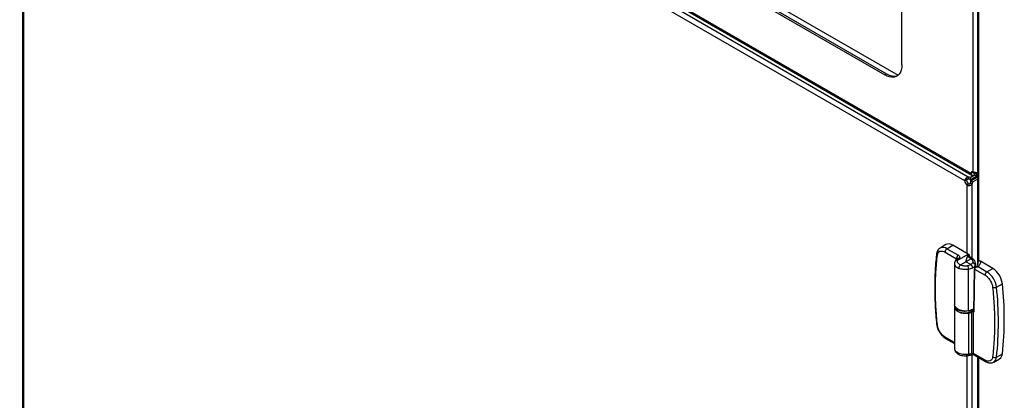
# Model space of a CAD drawing. Units: inches. Extents: x 5 to 301, y 5 to 193.
# Drawn here: x 43 to 59, y 32 to 38 of the extents above; entities that cross this region are included whole.
import ezdxf

# ---------------------------------------------------------------- set-up
doc = ezdxf.new("R2010")
doc.units = ezdxf.units.IN
doc.header["$MEASUREMENT"] = 0

msp = doc.modelspace()

# ---------------------------------------------------------------- linework, layer by layer
at = {"color": 8, "linetype": 'Continuous', "lineweight": 25, "ltscale": 18}
for p, q in [((58.2795, 35.5083), (58.2795, 46.3883)), ((58.3636, 46.3398), (58.3636, 34.056)), ((44.1203, 44.5405), (57.0654, 37.0674)), ((44.3076, 44.3487), (56.8796, 37.091)), ((58.2993, 35.4873), (58.2712, 35.5035)), ((58.1784, 34.191), (58.1784, 35.2957)), ((58.2625, 34.1107), (58.2625, 35.3138)), ((58.0078, 34.1077), (58.0078, 34.1007)), ((58.3522, 34.0277), (58.3482, 34.0113)), ((58.2997, 33.9396), (58.2997, 33.9393)), ((58.309, 33.9977), (58.309, 33.9651)), ((58.281, 33.2522), (58.2895, 33.2609)), ((57.9764, 32.7535), (57.8228, 32.8421)), ((58.1784, 19.608), (58.1784, 32.5414)), ((58.2625, 19.5785), (58.2625, 32.5612)), ((58.3636, 32.515), (58.3636, 19.5509))]:
    msp.add_line(p, q, dxfattribs=at)
at = {"color": 7, "linetype": 'Continuous', "lineweight": 25, "ltscale": 18}
for p, q in [((58.3461, 46.3499), (58.3461, 34.006)), ((42.8862, 44.3507), (58.2415, 35.4863)), ((44.3076, 44.3487), (56.8796, 37.091)), ((42.895, 44.3256), (58.2574, 35.457)), ((58.1982, 35.4252), (43.0135, 44.1911)), ((44.2778, 44.3315), (56.8499, 37.0739)), ((42.9318, 44.1161), (42.9318, 25.9201)), ((42.9492, 44.0873), (42.9492, 25.9)), ((58.1404, 35.3615), (42.9872, 44.1092)), ((57.1283, 37.2347), (57.1283, 39.1178)), ((56.8499, 37.0739), (56.8796, 37.091)), ((58.2289, 35.4158), (58.2924, 35.4524)), ((58.2289, 35.3815), (58.3461, 35.4492)), ((58.2415, 35.4863), (58.2712, 35.5035)), ((58.2993, 35.453), (58.2993, 35.4873)), ((58.33, 35.4778), (58.341, 35.4842)), ((58.33, 35.4435), (58.33, 35.4778)), ((58.33, 35.4435), (58.3461, 35.4529)), ((58.3461, 35.4813), (58.341, 35.4842)), ((58.1701, 35.3786), (58.1404, 35.3615)), ((58.1928, 35.3911), (58.1701, 35.378)), ((58.2081, 35.3128), (58.1784, 35.2957)), ((58.1982, 35.4252), (58.1982, 35.3909)), ((58.2289, 35.4158), (58.2289, 35.3815)), ((58.2328, 35.331), (58.2625, 35.3138)), ((58.2399, 35.3623), (58.3461, 35.4236)), ((58.2399, 35.3623), (58.2697, 35.3451)), ((58.2697, 35.3451), (58.3461, 35.3893)), ((57.8367, 34.3345), (57.7431, 34.2791)), ((57.8228, 34.2145), (58.0078, 34.1077)), ((57.8539, 34.2686), (57.9481, 34.3239)), ((57.8539, 34.2686), (58.0389, 34.1618)), ((58.1968, 34.1804), (57.9481, 34.3239)), ((58.0214, 34.0773), (58.1968, 34.1804)), ((58.1593, 34.0574), (58.1968, 34.1804)), ((58.1968, 34.1804), (58.2193, 34.1671)), ((57.9764, 34.0333), (57.9764, 33.3645)), ((57.9776, 34.0319), (57.9776, 34.0256)), ((57.9852, 34.0708), (57.9792, 34.0534)), ((58.0214, 34.0773), (58.0249, 34.0878)), ((58.0444, 34.1107), (58.0249, 34.0878)), ((58.0739, 34.0073), (58.1593, 34.0574)), ((58.2447, 34.1059), (58.1593, 34.0574)), ((58.2376, 34.0122), (58.1593, 34.0574)), ((58.1873, 34.141), (58.2193, 34.1671)), ((58.1873, 34.141), (58.2325, 34.1142)), ((58.2544, 34.1162), (58.2038, 34.1462)), ((58.2193, 34.137), (58.2193, 34.1671)), ((58.2325, 34.1142), (58.2447, 34.1059)), ((58.2717, 34.1044), (58.2544, 34.1162)), ((58.315, 33.9684), (58.315, 34.0242)), ((58.352, 34.0211), (58.3522, 34.0277)), ((58.3961, 34.0653), (58.3785, 34.0729)), ((58.5938, 33.9512), (58.3961, 34.0653)), ((58.1994, 33.2657), (58.1994, 33.9344)), ((58.2895, 33.2533), (58.3, 33.9391)), ((58.3, 33.9394), (58.3, 33.9391)), ((58.3, 33.9391), (58.4686, 33.8417)), ((58.3554, 33.9791), (58.4996, 33.8958)), ((58.4996, 33.8958), (58.5938, 33.9512)), ((58.6542, 33.6492), (58.7492, 33.7033)), ((57.9764, 33.3284), (57.9764, 32.6596)), ((57.9829, 33.3371), (57.9829, 33.3229)), ((58.1982, 33.2357), (58.2516, 33.251)), ((58.1994, 33.2296), (58.1994, 32.5622)), ((58.2543, 32.5776), (58.2543, 33.2453)), ((58.2836, 32.5761), (58.2836, 33.2457)), ((57.832, 32.8218), (57.9764, 32.7385)), ((58.1722, 32.5407), (58.1944, 32.543)), ((58.1994, 32.5622), (58.1749, 32.5595)), ((58.2543, 32.5776), (58.1994, 32.5622)), ((58.4686, 32.4693), (58.2836, 32.5761)), ((58.2927, 32.5559), (58.4777, 32.4491)), ((58.3461, 32.525), (58.3461, 19.561)), ((58.6091, 32.4398), (58.7039, 32.4932)), ((58.6542, 32.5193), (58.7492, 32.5731))]:
    msp.add_line(p, q, dxfattribs=at)
at = {"color": 7, "linetype": 'Continuous', "lineweight": 25, "ltscale": 18, "flags": 128}
for points in [[(57.1283, 37.2347), (57.1254, 37.1905), (57.117, 37.1506), (57.1031, 37.1156), (57.0841, 37.0863), (57.0603, 37.0634), (57.0322, 37.0471), (57.0004, 37.038), (56.9655, 37.0362), (56.9283, 37.0416), (56.8895, 37.0543), (56.8499, 37.0739)], [(58.272, 35.5117), (58.2719, 35.5116), (58.2712, 35.5035)], [(58.2987, 33.9409), (58.2935, 33.6034), (58.2882, 33.2551)], [(58.1994, 33.2657), (58.1587, 33.2623), (58.1177, 33.2644), (58.0787, 33.2718), (58.0436, 33.2843), (58.0146, 33.3011), (57.993, 33.3213), (57.98, 33.3438), (57.9764, 33.3645)], [(57.9792, 33.3464), (57.9764, 33.3313), (57.9781, 33.3142)], [(57.9829, 33.3229), (57.9851, 33.3076), (57.9949, 33.2884), (58.0118, 33.2709), (58.035, 33.256), (58.0634, 33.2444), (58.0955, 33.2369), (58.1298, 33.2336), (58.1644, 33.2348), (58.1977, 33.2404), (58.2281, 33.2501), (58.2539, 33.2636), (58.2738, 33.2799), (58.287, 33.2985), (58.2883, 33.3014)], [(57.9869, 33.3299), (57.9949, 33.3155), (58.0118, 33.298), (58.035, 33.2831), (58.0634, 33.2716), (58.0955, 33.264), (58.1298, 33.2607), (58.1436, 33.2606)], [(58.1982, 33.2646), (58.1985, 33.2642), (58.1987, 33.2639), (58.1989, 33.2638), (58.199, 33.2639), (58.1992, 33.2641), (58.1993, 33.2645), (58.1994, 33.2651), (58.1994, 33.2657)], [(58.6085, 32.4395), (58.6026, 32.4366), (58.5982, 32.4348)]]:
    msp.add_lwpolyline(points, dxfattribs=at)
at = {"color": 8, "linetype": 'Continuous', "lineweight": 25, "ltscale": 18, "flags": 128}
msp.add_lwpolyline([(57.9781, 33.3142), (57.98, 33.3077), (57.993, 33.2851), (58.0146, 33.2649), (58.0436, 33.2481), (58.0787, 33.2357), (58.1177, 33.2282), (58.1587, 33.2261), (58.1994, 33.2296)], dxfattribs=at)
at = {"color": 7, "linetype": 'Continuous', "lineweight": 25, "ltscale": 324}
for centre, radius, start, end in [((56.9976, 37.2605), 0.2066, 235.14396, 287.86768), ((58.2647, 35.4901), 0.0235, 50.79671, 189.21404), ((58.294, 35.4156), 0.0719, 60.02003, 85.82598), ((58.294, 35.3813), 0.0719, 60.02003, 85.82598), ((58.2956, 35.4858), 0.0454, 358.07593, 7.97537), ((58.2229, 35.3652), 0.0826, 182.60548, 237.39452), ((58.2526, 35.3824), 0.0826, 182.60548, 237.39452), ((58.1929, 35.3535), 0.0719, 60.02003, 85.82598), ((58.1929, 35.3192), 0.0719, 60.02003, 85.82598), ((58.1681, 35.3623), 0.0719, 334.17515, 359.98314), ((58.1978, 35.3452), 0.0719, 334.17515, 359.98314), ((57.8838, 34.2379), 0.1075, 53.21102, 115.95303), ((57.8909, 34.2114), 0.0682, 122.91809, 177.3706), ((58.5366, 33.8386), 0.0682, 122.91809, 177.3706), ((58.3133, 33.6073), 0.3435, 7.00707, 57.1426), ((58.4065, 33.6611), 0.3453, 7.00707, 57.1426), ((53.5698, 33.1382), 5.2101, 353.77349, 6.22651), ((58.618, 33.7172), 0.077, 250.30587, 297.99072), ((53.4758, 33.0842), 5.209, 353.77349, 6.22651), ((58.1825, 33.2295), 0.0169, 0.1059, 21.2272), ((58.1795, 33.439), 0.1744, 276.56263, 309.45664), ((58.1679, 33.4429), 0.2156, 278.38265, 293.61138), ((58.2466, 33.2451), 0.0077, 1.73932, 49.71378), ((58.268, 33.2123), 0.0357, 72.30429, 112.48414), ((58.627, 32.5747), 0.0618, 235.54619, 296.10112), ((58.6498, 32.5767), 0.0995, 302.93317, 357.92308)]:
    msp.add_arc(centre, radius, start, end, dxfattribs=at)
at = {"color": 8, "linetype": 'Continuous', "lineweight": 25, "ltscale": 324}
for centre, radius, start, end in [((57.7121, 34.1821), 0.0254, 177.68594, 239.98741), ((57.7895, 34.1794), 0.11, 54.14791, 114.64591), ((57.7045, 33.0567), 0.0183, 193.01878, 253.7724), ((57.8439, 32.8394), 0.0213, 172.77901, 235.90881), ((58.4908, 32.4672), 0.0224, 174.45182, 233.79456), ((58.5554, 32.5228), 0.0988, 302.51049, 357.95199)]:
    msp.add_arc(centre, radius, start, end, dxfattribs=at)
at = {"color": 7, "linetype": 'Continuous', "lineweight": 25, "ltscale": 18}
for points, knots in [([(58.2415, 35.4863), (58.2422, 35.4814), (58.2435, 35.4722), (58.2497, 35.4626), (58.2571, 35.4567), (58.2671, 35.4528), (58.2811, 35.4509), (58.2932, 35.4523), (58.2993, 35.453)], [0, 0, 0, 0, 0.18857992, 0.35256201, 0.49208297, 0.60742174, 0.80610621, 1, 1, 1, 1]), ([(58.2712, 35.5035), (58.2716, 35.5019), (58.2724, 35.4989), (58.2751, 35.4956), (58.2783, 35.4933), (58.2832, 35.4912), (58.2904, 35.4891), (58.2961, 35.4879), (58.2993, 35.4873)], [0, 0, 0, 0, 0.1497637, 0.283604, 0.4029915, 0.5100296, 0.7330663, 1, 1, 1, 1]), ([(58.3461, 35.4908), (58.339, 35.4914), (58.3282, 35.4924), (58.3123, 35.4956), (58.3005, 35.4988), (58.2891, 35.503), (58.2827, 35.5065), (58.2795, 35.5083)], [0, 0, 0, 0, 0.3208392, 0.4855573, 0.6533234, 0.8246453, 1, 1, 1, 1]), ([(58.1982, 35.4252), (58.1909, 35.4231), (58.1761, 35.4189), (58.1605, 35.4059), (58.1507, 35.3935), (58.1451, 35.383), (58.1413, 35.3721), (58.1407, 35.365), (58.1404, 35.3615)], [0, 0, 0, 0, 0.23998252, 0.48390006, 0.60907099, 0.73655789, 0.86674676, 1, 1, 1, 1]), ([(58.1982, 35.3909), (58.1945, 35.3913), (58.1878, 35.392), (58.1798, 35.3899), (58.175, 35.3871), (58.1724, 35.3846), (58.1706, 35.3817), (58.1703, 35.3796), (58.1701, 35.3786)], [0, 0, 0, 0, 0.3064972, 0.5656132, 0.681614, 0.7909471, 0.8961344, 1, 1, 1, 1]), ([(58.1784, 35.2957), (58.1831, 35.2938), (58.1918, 35.2902), (58.2071, 35.2886), (58.2204, 35.2894), (58.2348, 35.2927), (58.2498, 35.3001), (58.2583, 35.3093), (58.2625, 35.3138)], [0, 0, 0, 0, 0.1885774, 0.3525584, 0.4920797, 0.6074202, 0.8061056, 1, 1, 1, 1]), ([(58.2081, 35.3128), (58.2095, 35.3125), (58.2121, 35.3119), (58.2166, 35.3125), (58.2206, 35.3139), (58.2251, 35.3168), (58.2295, 35.3226), (58.2316, 35.328), (58.2328, 35.331)], [0, 0, 0, 0, 0.1497613, 0.2836005, 0.4029882, 0.5100281, 0.7330658, 1, 1, 1, 1]), ([(57.6872, 34.1829), (57.6842, 34.1573), (57.6754, 34.0847), (57.6659, 33.9616), (57.6583, 33.814), (57.6553, 33.6636), (57.6567, 33.5107), (57.6626, 33.3555), (57.6722, 33.2029), (57.6821, 33.1011), (57.6868, 33.0526)], [0, 0, 0, 0, 0.0727315, 0.206967, 0.3411884, 0.4753911, 0.6095718, 0.7437274, 0.8778543, 1, 1, 1, 1]), ([(57.7441, 34.279), (57.7383, 34.2754), (57.7251, 34.2674), (57.7091, 34.2485), (57.6963, 34.2247), (57.689, 34.2025), (57.6877, 34.1878), (57.6873, 34.183)], [0, 0, 0, 0, 0.1804391, 0.4080588, 0.6426986, 0.8831248, 1, 1, 1, 1]), ([(57.6994, 34.16), (57.7026, 34.1745), (57.7094, 34.2045), (57.7388, 34.2294), (57.7784, 34.235), (57.8083, 34.2212), (57.8228, 34.2145)], [0, 0, 0, 0, 0.2416574, 0.5, 0.7583426, 1, 1, 1, 1]), ([(57.6994, 33.0391), (57.6907, 33.1373), (57.6733, 33.3336), (57.6667, 33.6184), (57.6733, 33.8957), (57.6907, 34.0719), (57.6994, 34.16)], [0, 0, 0, 0, 0.25, 0.5, 0.7499956, 1, 1, 1, 1]), ([(57.9794, 34.0544), (57.9784, 34.0496), (57.9763, 34.0401), (57.9766, 34.0304), (57.9767, 34.0256)], [0, 0, 0, 0, 0.4988337, 1, 1, 1, 1]), ([(58.0209, 34.0772), (58.0152, 34.077), (58.0039, 34.0766), (57.9896, 34.0692), (57.9796, 34.0581), (57.9783, 34.0488), (57.9777, 34.0441)], [0, 0, 0, 0, 0.2499999, 0.4999998, 0.7499999, 1, 1, 1, 1]), ([(58.018, 34.1101), (58.0118, 34.1049), (57.9979, 34.0934), (57.9897, 34.0788), (57.9852, 34.0708)], [0, 0, 0, 0, 0.4469478, 1, 1, 1, 1]), ([(58.0209, 34.0772), (58.0204, 34.0706), (58.0194, 34.0571), (58.0296, 34.0376), (58.0475, 34.0201), (58.0652, 34.0115), (58.0739, 34.0073)], [0, 0, 0, 0, 0.2456021, 0.4999871, 0.7543793, 1, 1, 1, 1]), ([(58.0209, 34.0772), (58.021, 34.0772), (58.0211, 34.0772), (58.0212, 34.0772), (58.0213, 34.0773), (58.0214, 34.0773)], [0, 0, 0, 0, 0.210416, 0.4391817, 1, 1, 1, 1]), ([(58.0389, 34.1618), (58.0438, 34.1583), (58.054, 34.1511), (58.0596, 34.137), (58.057, 34.1226), (58.0485, 34.1146), (58.0444, 34.1107)], [0, 0, 0, 0, 0.2416535, 0.4999942, 0.7583384, 1, 1, 1, 1]), ([(58.2052, 34.1447), (58.2039, 34.1455), (58.2005, 34.1475), (58.1941, 34.1458), (58.1892, 34.1424), (58.1873, 34.141)], [0, 0, 0, 0, 0.2768417, 0.7046821, 1, 1, 1, 1]), ([(58.2665, 34.0406), (58.2633, 34.0353), (58.257, 34.0248), (58.244, 34.0164), (58.2376, 34.0122)], [0, 0, 0, 0, 0.49951017, 1, 1, 1, 1]), ([(58.2447, 34.1059), (58.2501, 34.101), (58.261, 34.0914), (58.2696, 34.0747), (58.2724, 34.0575), (58.2685, 34.0462), (58.2665, 34.0406)], [0, 0, 0, 0, 0.2497681, 0.4996084, 0.7501961, 1, 1, 1, 1]), ([(58.309, 33.9977), (58.3082, 34.0031), (58.3066, 34.014), (58.2953, 34.0277), (58.2812, 34.037), (58.2714, 34.0394), (58.2665, 34.0406)], [0, 0, 0, 0, 0.2796225, 0.5592405, 0.7796185, 1, 1, 1, 1]), ([(58.315, 34.023), (58.3145, 34.0308), (58.3134, 34.0463), (58.3017, 34.0759), (58.283, 34.0935), (58.2706, 34.1052)], [0, 0, 0, 0, 0.2513418, 0.5023504, 1, 1, 1, 1]), ([(58.3519, 34.0192), (58.3496, 34.0097), (58.3454, 33.9925), (58.3224, 33.974), (58.312, 33.9656)], [0, 0, 0, 0, 0.5496453, 1, 1, 1, 1]), ([(58.3521, 34.0277), (58.3526, 34.0312), (58.3534, 34.0384), (58.3593, 34.051), (58.3678, 34.0631), (58.3752, 34.0698), (58.3785, 34.0729)], [0, 0, 0, 0, 0.225091, 0.4493245, 0.7474883, 1, 1, 1, 1]), ([(58.3961, 34.0653), (58.3949, 34.0501), (58.3925, 34.0196), (58.3677, 33.9926), (58.3554, 33.9791)], [0, 0, 0, 0, 0.4999976, 1, 1, 1, 1]), ([(58.048, 33.9506), (58.0481, 33.9541), (58.0484, 33.9607), (58.0511, 33.9713), (58.0546, 33.9808), (58.0598, 33.991), (58.0663, 34.0005), (58.0716, 34.0052), (58.0739, 34.0072)], [0, 0, 0, 0, 0.1753199, 0.3363326, 0.4830348, 0.615396, 0.8362126, 1, 1, 1, 1]), ([(58.1994, 33.9344), (58.1853, 33.9328), (58.1578, 33.9295), (58.1167, 33.9321), (58.0794, 33.9388), (58.0582, 33.9467), (58.048, 33.9506)], [0, 0, 0, 0, 0.2693043, 0.5257446, 0.7693124, 1, 1, 1, 1]), ([(58.0739, 34.0072), (58.0821, 34.0041), (58.0989, 33.9979), (58.1281, 33.993), (58.1583, 33.9915), (58.178, 33.9939), (58.1876, 33.9951)], [0, 0, 0, 0, 0.2467903, 0.4999962, 0.7532042, 1, 1, 1, 1]), ([(58.1876, 33.9951), (58.1969, 33.997), (58.2155, 34.0008), (58.2302, 34.0084), (58.2376, 34.0122)], [0, 0, 0, 0, 0.4999988, 1, 1, 1, 1]), ([(58.1876, 33.9951), (58.1893, 33.9908), (58.1927, 33.9822), (58.1965, 33.9644), (58.1989, 33.9477), (58.1992, 33.9388), (58.1994, 33.9344)], [0, 0, 0, 0, 0.2796225, 0.5592405, 0.7796185, 1, 1, 1, 1]), ([(58.2689, 33.958), (58.2686, 33.9615), (58.2682, 33.9683), (58.2648, 33.9789), (58.2603, 33.9882), (58.2539, 33.9979), (58.2462, 34.0065), (58.2401, 34.0105), (58.2376, 34.0122)], [0, 0, 0, 0, 0.1802781, 0.3448382, 0.4936716, 0.6267456, 0.8447339, 1, 1, 1, 1]), ([(58.2998, 33.9429), (58.2994, 33.9426), (58.2987, 33.942), (58.2986, 33.941), (58.299, 33.9401), (58.2997, 33.9396), (58.3, 33.9394)], [0, 0, 0, 0, 0.2796813, 0.5592836, 0.7796636, 1, 1, 1, 1]), ([(58.2988, 33.9409), (58.2987, 33.9408), (58.2986, 33.9404), (58.2991, 33.9397), (58.2997, 33.9393), (58.3, 33.9391)], [0, 0, 0, 0, 0.1489696, 0.574527, 1, 1, 1, 1]), ([(58.2998, 33.9429), (58.3001, 33.9456), (58.3008, 33.951), (58.3053, 33.9582), (58.3094, 33.9629), (58.3122, 33.9647), (58.3125, 33.9649)], [0, 0, 0, 0, 0.3237949, 0.6462226, 0.9653567, 1, 1, 1, 1]), ([(58.3143, 33.9634), (58.3132, 33.9626), (58.3098, 33.9601), (58.3052, 33.9546), (58.3009, 33.9473), (58.3003, 33.942), (58.3, 33.9394)], [0, 0, 0, 0, 0.1284399, 0.4071538, 0.7120082, 1, 1, 1, 1]), ([(58.4686, 33.8417), (58.4831, 33.8317), (58.5131, 33.8108), (58.5526, 33.7596), (58.582, 33.7008), (58.5888, 33.663), (58.592, 33.6447)], [0, 0, 0, 0, 0.2416574, 0.5, 0.7583426, 1, 1, 1, 1]), ([(58.592, 33.6447), (58.6007, 33.5466), (58.6181, 33.3502), (58.6247, 33.0654), (58.6181, 32.7881), (58.6007, 32.6119), (58.592, 32.5238)], [0, 0, 0, 0, 0.25, 0.5, 0.7499956, 1, 1, 1, 1]), ([(57.9824, 33.3394), (57.9817, 33.337), (57.9797, 33.331), (57.9819, 33.325), (57.9833, 33.3213)], [0, 0, 0, 0, 0.383677, 1, 1, 1, 1]), ([(58.1982, 33.2646), (58.1837, 33.263), (58.154, 33.2598), (58.1082, 33.2635), (58.0662, 33.2737), (58.0345, 33.2869), (58.0212, 33.2977), (58.0165, 33.3015)], [0, 0, 0, 0, 0.21644352, 0.44052235, 0.66460117, 0.8810447, 1, 1, 1, 1]), ([(58.2516, 33.251), (58.2537, 33.2518), (58.2581, 33.2534), (58.266, 33.2543), (58.2739, 33.2541), (58.2787, 33.2528), (58.281, 33.2522)], [0, 0, 0, 0, 0.24452332, 0.5, 0.75547668, 1, 1, 1, 1]), ([(58.2788, 33.2463), (58.2797, 33.2461), (58.2815, 33.2456), (58.2829, 33.2456), (58.2836, 33.2457)], [0, 0, 0, 0, 0.4945304, 1, 1, 1, 1]), ([(58.2851, 33.2515), (58.2845, 33.2515), (58.2833, 33.2516), (58.2818, 33.252), (58.281, 33.2522)], [0, 0, 0, 0, 0.5152666, 1, 1, 1, 1]), ([(58.2836, 33.2457), (58.2834, 33.2463), (58.2831, 33.2475), (58.2834, 33.2493), (58.2842, 33.2507), (58.2848, 33.2512), (58.2851, 33.2515)], [0, 0, 0, 0, 0.2796677, 0.5592491, 0.7796484, 1, 1, 1, 1]), ([(58.2836, 33.2457), (58.2844, 33.2458), (58.2861, 33.246), (58.2879, 33.2477), (58.2892, 33.25), (58.2894, 33.2522), (58.2895, 33.2533)], [0, 0, 0, 0, 0.2503082, 0.500406, 0.7498865, 1, 1, 1, 1]), ([(58.2886, 33.254), (58.2885, 33.2536), (58.2881, 33.2527), (58.2869, 33.2517), (58.2857, 33.2515), (58.2851, 33.2515)], [0, 0, 0, 0, 0.2146939, 0.6006707, 1, 1, 1, 1]), ([(57.6867, 33.0527), (57.6879, 33.0436), (57.6903, 33.0257), (57.697, 33.0007), (57.705, 32.9777), (57.7147, 32.955), (57.7231, 32.9395), (57.7278, 32.9309)], [0, 0, 0, 0, 0.22370308, 0.44332233, 0.60389276, 0.7826254, 1, 1, 1, 1]), ([(57.8228, 32.8421), (57.8083, 32.8522), (57.7784, 32.873), (57.7388, 32.9243), (57.7094, 32.983), (57.7026, 33.0208), (57.6994, 33.0391)], [0, 0, 0, 0, 0.24165739, 0.5, 0.75834261, 1, 1, 1, 1]), ([(57.7278, 32.9309), (57.7347, 32.9198), (57.7444, 32.904), (57.761, 32.8829), (57.776, 32.8659), (57.7949, 32.848), (57.8136, 32.833), (57.8265, 32.8254), (57.8321, 32.8222)], [0, 0, 0, 0, 0.2459853, 0.3463299, 0.5115318, 0.6810278, 0.8612406, 1, 1, 1, 1]), ([(57.9764, 32.6609), (57.9769, 32.6531), (57.978, 32.6376), (57.9897, 32.6082), (58.0082, 32.5905), (58.0205, 32.5788)], [0, 0, 0, 0, 0.2504377, 0.5020532, 1, 1, 1, 1]), ([(58.1749, 32.5595), (58.1607, 32.5591), (58.1313, 32.5582), (58.0872, 32.5649), (58.0443, 32.5779), (58.0225, 32.592), (58.0113, 32.5992)], [0, 0, 0, 0, 0.2281287, 0.4708471, 0.7281422, 1, 1, 1, 1]), ([(58.0113, 32.5992), (58.0115, 32.596), (58.0121, 32.5899), (58.0154, 32.5832), (58.0187, 32.5806), (58.02, 32.5794)], [0, 0, 0, 0, 0.387718, 0.7437959, 1, 1, 1, 1]), ([(58.0191, 32.5799), (58.0292, 32.5732), (58.0492, 32.5599), (58.0885, 32.5469), (58.131, 32.5396), (58.1595, 32.5404), (58.1736, 32.5408)], [0, 0, 0, 0, 0.2548164, 0.5065311, 0.7549753, 1, 1, 1, 1]), ([(58.1944, 32.543), (58.2033, 32.5447), (58.2213, 32.5479), (58.237, 32.5541), (58.245, 32.5573)], [0, 0, 0, 0, 0.4969128, 1, 1, 1, 1]), ([(58.245, 32.5573), (58.2488, 32.5586), (58.2565, 32.5613), (58.27, 32.5621), (58.2829, 32.5604), (58.2895, 32.5574), (58.2927, 32.5559)], [0, 0, 0, 0, 0.25429387, 0.50574633, 0.7543318, 1, 1, 1, 1]), ([(58.2836, 32.5761), (58.2818, 32.577), (58.2782, 32.5788), (58.2708, 32.5802), (58.2638, 32.5801), (58.2582, 32.579), (58.2556, 32.5781), (58.2543, 32.5776)], [0, 0, 0, 0, 0.2087401, 0.4447746, 0.7080216, 0.8505706, 1, 1, 1, 1]), ([(58.592, 32.5238), (58.5888, 32.5093), (58.582, 32.4793), (58.5526, 32.4545), (58.5131, 32.4489), (58.4831, 32.4627), (58.4686, 32.4693)], [0, 0, 0, 0, 0.24165739, 0.5, 0.75834261, 1, 1, 1, 1]), ([(58.4778, 32.4494), (58.4797, 32.4482), (58.4892, 32.4421), (58.5073, 32.4346), (58.5317, 32.4276), (58.5568, 32.4252), (58.5815, 32.4285), (58.5991, 32.4335), (58.6071, 32.439), (58.6081, 32.4398)], [0, 0, 0, 0, 0.0449815, 0.225345, 0.4086936, 0.593724, 0.7802388, 0.9707504, 1, 1, 1, 1])]:
    msp.add_open_spline(points, degree=3, knots=knots, dxfattribs=at)
at = {"color": 8, "linetype": 'Continuous', "lineweight": 25, "ltscale": 18}
for points, knots in [([(57.9776, 34.0256), (57.9776, 34.0237), (57.9772, 34.013), (57.9878, 33.9938), (58.0102, 33.9693), (58.0352, 33.9569), (58.048, 33.9506)], [0, 0, 0, 0, 0.0668323, 0.3602711, 0.6713326, 1, 1, 1, 1]), ([(57.9857, 34.0706), (57.9859, 34.0714), (57.9873, 34.0772), (57.9964, 34.0837), (58.0101, 34.0888), (58.02, 34.0881), (58.0249, 34.0878)], [0, 0, 0, 0, 0.0621285, 0.4261678, 0.7130816, 1, 1, 1, 1]), ([(58.0186, 34.1093), (58.0197, 34.1104), (58.0231, 34.114), (58.0325, 34.1147), (58.0404, 34.1121), (58.0444, 34.1107)], [0, 0, 0, 0, 0.19673, 0.5983617, 1, 1, 1, 1]), ([(58.2325, 34.1142), (58.2371, 34.1163), (58.2455, 34.12), (58.2514, 34.117), (58.2541, 34.1156)], [0, 0, 0, 0, 0.5582143, 1, 1, 1, 1]), ([(58.2447, 34.1059), (58.2477, 34.1069), (58.2548, 34.1094), (58.2636, 34.1088), (58.2705, 34.1056), (58.2743, 34.1026), (58.2755, 34.0999), (58.2758, 34.0994)], [0, 0, 0, 0, 0.23323403, 0.54810128, 0.73695388, 0.9463337, 1, 1, 1, 1]), ([(58.3149, 34.023), (58.3149, 34.0227), (58.3164, 34.0142), (58.3126, 34.0058), (58.309, 33.9977)], [0, 0, 0, 0, 0.0342671, 1, 1, 1, 1]), ([(58.3125, 33.9649), (58.3146, 33.9665), (58.3215, 33.9715), (58.3362, 33.9771), (58.349, 33.9784), (58.3554, 33.9791)], [0, 0, 0, 0, 0.1833715, 0.5911046, 1, 1, 1, 1]), ([(58.3554, 33.9791), (58.3552, 33.9791), (58.3549, 33.9791), (58.354, 33.979), (58.3508, 33.9786), (58.3447, 33.9775), (58.3331, 33.9744), (58.3221, 33.9697), (58.3158, 33.9646), (58.3143, 33.9634)], [0, 0, 0, 0, 0.0080094, 0.0215106, 0.0649873, 0.2177805, 0.4345318, 0.8646619, 1, 1, 1, 1]), ([(57.9833, 33.3213), (57.9835, 33.3161), (57.9837, 33.31), (57.9879, 33.3044), (57.9886, 33.3036)], [0, 0, 0, 0, 0.844651, 1, 1, 1, 1]), ([(58.1195, 33.2349), (58.1311, 33.2336), (58.1574, 33.2308), (58.1836, 33.2339), (58.1982, 33.2357)], [0, 0, 0, 0, 0.4421606, 1, 1, 1, 1]), ([(58.2883, 33.2551), (58.2882, 33.255), (58.2882, 33.2546), (58.2886, 33.2539), (58.2892, 33.2535), (58.2895, 33.2533)], [0, 0, 0, 0, 0.1506228, 0.5753529, 1, 1, 1, 1]), ([(57.9767, 32.6599), (57.9774, 32.6527), (57.9787, 32.6381), (57.9909, 32.6173), (58.0046, 32.6051), (58.0113, 32.5992)], [0, 0, 0, 0, 0.3314101, 0.6747841, 1, 1, 1, 1]), ([(58.1725, 32.5415), (58.1727, 32.5414), (58.1736, 32.5409), (58.1746, 32.5468), (58.1748, 32.5553), (58.1749, 32.5595)], [0, 0, 0, 0, 0.1836197, 0.5918098, 1, 1, 1, 1]), ([(58.1994, 32.5622), (58.1991, 32.5574), (58.1986, 32.548), (58.1963, 32.5426), (58.1946, 32.5433), (58.1944, 32.5434)], [0, 0, 0, 0, 0.4663312, 0.9326547, 1, 1, 1, 1]), ([(58.2543, 32.5776), (58.2538, 32.5726), (58.2529, 32.5628), (58.2474, 32.5592), (58.2448, 32.5575)], [0, 0, 0, 0, 0.5198993, 1, 1, 1, 1]), ([(58.2927, 32.5559), (58.2927, 32.5559), (58.2893, 32.5566), (58.2851, 32.5632), (58.2841, 32.5718), (58.2836, 32.5761)], [0, 0, 0, 0, 0.0055892, 0.5027946, 1, 1, 1, 1])]:
    msp.add_open_spline(points, degree=3, knots=knots, dxfattribs=at)
at = {"color": 7, "linetype": 'Continuous', "lineweight": 25, "ltscale": 18}
for points in [[(58.0389, 34.1618), (58.0348, 34.1589), (58.0267, 34.153), (58.0164, 34.1387), (58.0092, 34.1226), (58.0083, 34.1127), (58.0078, 34.1077)], [(58.2689, 33.958), (58.2586, 33.9527), (58.2381, 33.9422), (58.2123, 33.937), (58.1994, 33.9344)], [(58.309, 33.9977), (58.3046, 33.9903), (58.2958, 33.9755), (58.2779, 33.9638), (58.2689, 33.958)], [(58.2657, 33.2871), (58.2558, 33.2821), (58.2358, 33.272), (58.2108, 33.2671), (58.1982, 33.2646)], [(58.2788, 33.2463), (58.2788, 33.2468), (58.2789, 33.2479), (58.2794, 33.2496), (58.2801, 33.2511), (58.2807, 33.2518), (58.281, 33.2522)]]:
    msp.add_open_spline(points, degree=3, dxfattribs=at)

doc.saveas('drawing.dxf')
